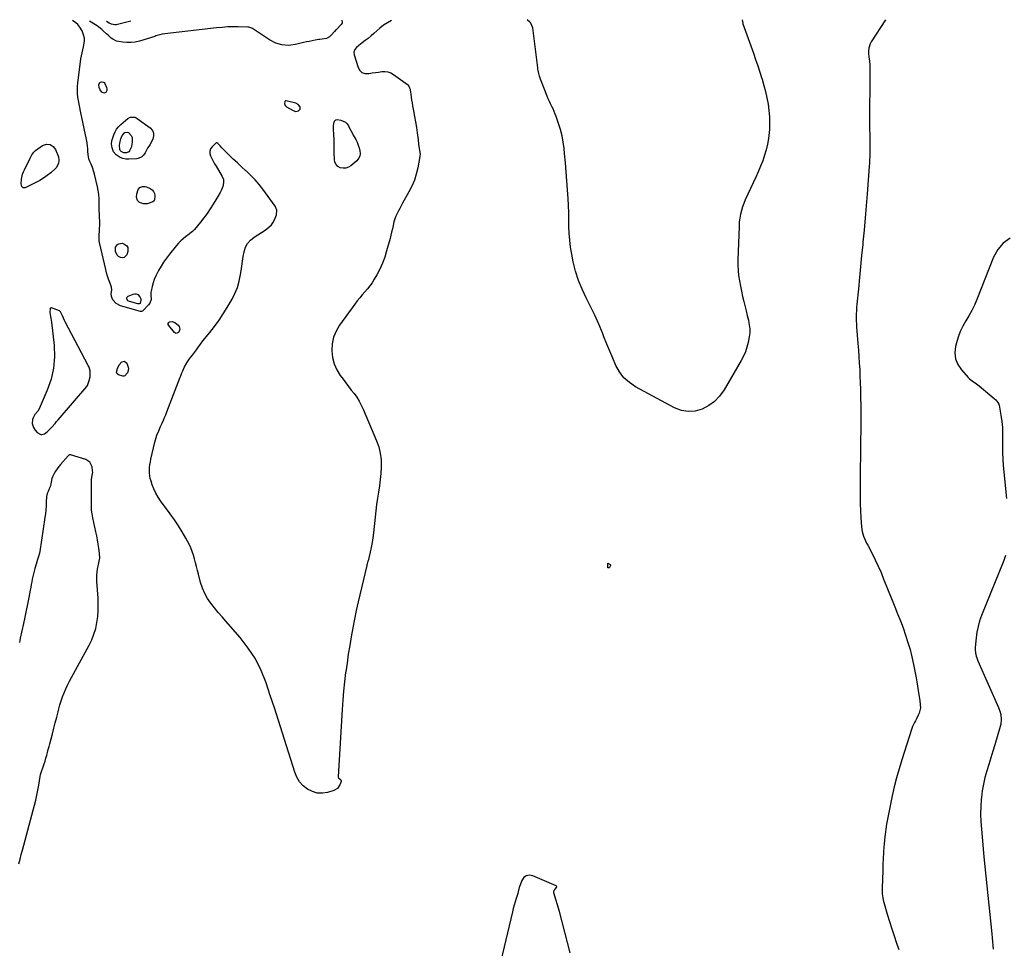
# Model space of a CAD drawing. Units: inches. Extents: x 1857474 to 1864796, y 474058 to 480378.
# Drawn here: x 1860905 to 1861890, y 479449 to 480378 of the extents above; entities that cross this region are included whole.
import ezdxf

# ---------------------------------------------------------------- set-up
doc = ezdxf.new("R2010")
doc.units = ezdxf.units.IN
doc.header["$MEASUREMENT"] = 0
for name, color, linetype in [('1', 7, 'Continuous'), ('7', 7, 'Continuous'), ('8', 7, 'Continuous')]:
    doc.layers.add(name, color=color, linetype=linetype)

msp = doc.modelspace()

# ---------------------------------------------------------------- linework, layer by layer
at = {"layer": '1', "color": 18}
for points in [[(1861169.93, 480296.39, 1648), (1861169.77, 480294.25, 1648), (1861170.26, 480292.33, 1648), (1861171.66, 480290.94, 1648), (1861178.41, 480287.17, 1648), (1861181.1, 480286.42, 1648), (1861183.84, 480287, 1648), (1861185.41, 480288.74, 1648), (1861185.3, 480291.08, 1648), (1861185.27, 480291.13, 1648), (1861183.49, 480293.4, 1648), (1861180.9, 480294.65, 1648), (1861171.28, 480296.86, 1648), (1861170.77, 480296.88, 1648), (1861170.28, 480296.72, 1648), (1861169.93, 480296.39, 1648)], [(1860936.22, 480089.83, 1646), (1860935.86, 480089.75, 1646), (1860935.71, 480089.65, 1646), (1860935.51, 480089.38, 1646), (1860935.19, 480085.34, 1646), (1860935.71, 480081.15, 1646), (1860936.05, 480079.71, 1646), (1860936.75, 480075.44, 1646), (1860939.27, 480052.27, 1646), (1860939.61, 480040.82, 1646), (1860938.79, 480029.54, 1646), (1860936.23, 480018.53, 1646), (1860932.5, 480007.69, 1646), (1860924.34, 479988.91, 1646), (1860922.97, 479986.48, 1646), (1860920.15, 479983.39, 1646), (1860918.2, 479979.78, 1646), (1860917.76, 479978.31, 1646), (1860917.44, 479974.24, 1646), (1860918.79, 479970.38, 1646), (1860920.49, 479967.59, 1646), (1860922.32, 479965.33, 1646), (1860926.02, 479963.24, 1646), (1860927.31, 479963.12, 1646), (1860929.83, 479964, 1646), (1860932.24, 479965.78, 1646), (1860933.76, 479967.06, 1646), (1860936.52, 479969.92, 1646), (1860937.07, 479970.57, 1646), (1860940.21, 479974.27, 1646), (1860941.79, 479976.11, 1646), (1860943.37, 479977.95, 1646), (1860972.03, 480011.17, 1646), (1860972.84, 480012.39, 1646), (1860973.17, 480013.2, 1646), (1860974.44, 480017.13, 1646), (1860975.29, 480020.93, 1646), (1860975.45, 480024.82, 1646), (1860975.23, 480026.76, 1646), (1860974.21, 480030.47, 1646), (1860973.41, 480032.24, 1646), (1860950.25, 480075.97, 1646), (1860949.53, 480077.41, 1646), (1860947.67, 480081.88, 1646), (1860945.79, 480086.05, 1646), (1860944.68, 480086.8, 1646), (1860936.58, 480089.77, 1646), (1860936.22, 480089.83, 1646)]]:
    msp.add_polyline3d(points, dxfattribs=at)
at = {"layer": '7', "color": 18}
for points in [[(1861276.87, 480377.43, 1648), (1861272.69, 480375.14, 1648), (1861268.67, 480372.63, 1648), (1861264.98, 480369.66, 1648), (1861259.04, 480364.27, 1648), (1861256.26, 480361.83, 1648), (1861253.43, 480359.46, 1648), (1861250.52, 480357.19, 1648), (1861247.55, 480354.99, 1648), (1861243.97, 480352.41, 1648), (1861241.75, 480350.48, 1648), (1861239.94, 480348.16, 1648), (1861238.99, 480345.57, 1648), (1861239.24, 480342.82, 1648), (1861243.34, 480330.19, 1648), (1861245.01, 480327.43, 1648), (1861247.13, 480325.38, 1648), (1861249.9, 480324.42, 1648), (1861254.1, 480324.32, 1648), (1861257.34, 480324.81, 1648), (1861260.57, 480325.3, 1648), (1861263.81, 480325.78, 1648), (1861267.04, 480326.26, 1648), (1861270.18, 480326.35, 1648), (1861273.21, 480325.97, 1648), (1861276.07, 480324.91, 1648), (1861278.82, 480323.38, 1648), (1861292.61, 480313.42, 1648), (1861293.23, 480312.88, 1648), (1861294.88, 480310.12, 1648), (1861295.31, 480308.52, 1648), (1861295.46, 480307.7, 1648), (1861296.02, 480303.55, 1648), (1861296.44, 480300.66, 1648), (1861296.88, 480297.76, 1648), (1861297.37, 480294.88, 1648), (1861297.88, 480292, 1648), (1861298.85, 480286.81, 1648), (1861299.82, 480281.34, 1648), (1861300.74, 480275.85, 1648), (1861301.57, 480270.35, 1648), (1861302.34, 480264.85, 1648), (1861303.27, 480257.81, 1648), (1861303.85, 480253.57, 1648), (1861304.46, 480249.33, 1648), (1861304.99, 480245.74, 1648), (1861305.25, 480243.18, 1648), (1861305.19, 480241.91, 1648), (1861305.1, 480241.28, 1648), (1861302.95, 480229.83, 1648), (1861301.46, 480223.59, 1648), (1861299.57, 480217.49, 1648), (1861297.09, 480211.6, 1648), (1861294.22, 480205.86, 1648), (1861287.82, 480194.52, 1648), (1861286.4, 480191.96, 1648), (1861285.01, 480189.39, 1648), (1861283.65, 480186.79, 1648), (1861282.31, 480184.18, 1648), (1861281.1, 480181.53, 1648), (1861280.04, 480178.82, 1648), (1861279.2, 480176.04, 1648), (1861278.34, 480172.34, 1648), (1861277.64, 480169.04, 1648), (1861276.89, 480165.75, 1648), (1861276.09, 480162.47, 1648), (1861275.24, 480159.21, 1648), (1861271.87, 480146.77, 1648), (1861269.93, 480140.58, 1648), (1861267.69, 480134.51, 1648), (1861265, 480128.64, 1648), (1861262, 480122.89, 1648), (1861259.46, 480118.43, 1648), (1861257.39, 480115.09, 1648), (1861255.17, 480111.85, 1648), (1861252.73, 480108.78, 1648), (1861250.15, 480105.82, 1648), (1861247.51, 480102.9, 1648), (1861244.95, 480099.91, 1648), (1861242.5, 480096.82, 1648), (1861240.14, 480093.67, 1648), (1861224.88, 480072.52, 1648), (1861221.46, 480066.63, 1648), (1861218.85, 480060.49, 1648), (1861217.48, 480053.96, 1648), (1861216.93, 480047.18, 1648), (1861216.94, 480046.91, 1648), (1861217.69, 480040.27, 1648), (1861219.23, 480033.9, 1648), (1861221.95, 480027.93, 1648), (1861225.45, 480022.23, 1648), (1861228.27, 480018.51, 1648), (1861231, 480014.9, 1648), (1861233.75, 480011.3, 1648), (1861236.51, 480007.7, 1648), (1861239.28, 480004.11, 1648), (1861241.9, 480000.44, 1648), (1861244.32, 479996.65, 1648), (1861246.45, 479992.68, 1648), (1861248.37, 479988.6, 1648), (1861261.81, 479956.97, 1648), (1861263.96, 479950.75, 1648), (1861265.54, 479944.43, 1648), (1861266.25, 479937.96, 1648), (1861266.37, 479931.38, 1648), (1861266.34, 479930.65, 1648), (1861265.92, 479924.37, 1648), (1861265.37, 479918.09, 1648), (1861264.59, 479911.85, 1648), (1861263.68, 479905.61, 1648), (1861262.71, 479899.38, 1648), (1861261.82, 479893.14, 1648), (1861261.05, 479886.89, 1648), (1861260.36, 479880.62, 1648), (1861258.77, 479864.84, 1648), (1861258.17, 479859.94, 1648), (1861257.44, 479855.05, 1648), (1861256.5, 479850.2, 1648), (1861255.42, 479845.38, 1648), (1861253.37, 479836.98, 1648), (1861253.21, 479836.38, 1648), (1861252.49, 479833.98, 1648), (1861252.15, 479832.78, 1648), (1861252, 479832.17, 1648), (1861243.42, 479795.92, 1648), (1861241.45, 479787.22, 1648), (1861239.6, 479778.5, 1648), (1861237.93, 479769.74, 1648), (1861236.37, 479760.97, 1648), (1861234.94, 479752.16, 1648), (1861233.55, 479743.35, 1648), (1861232.24, 479734.53, 1648), (1861230.97, 479725.7, 1648), (1861230.88, 479725.01, 1648), (1861229.71, 479715.82, 1648), (1861228.7, 479706.61, 1648), (1861227.91, 479697.38, 1648), (1861227.27, 479688.14, 1648), (1861223.39, 479620.68, 1648), (1861223.43, 479620.4, 1648), (1861223.78, 479619.93, 1648), (1861225.91, 479617.72, 1648), (1861226.26, 479616.91, 1648), (1861226.3, 479616.02, 1648), (1861225.18, 479612.68, 1648), (1861222.72, 479609.12, 1648), (1861218.94, 479607.01, 1648), (1861212.78, 479605.24, 1648), (1861207.56, 479604.47, 1648), (1861202.48, 479604.59, 1648), (1861197.6, 479606.01, 1648), (1861192.85, 479608.32, 1648), (1861192.69, 479608.43, 1648), (1861188.47, 479611.92, 1648), (1861184.83, 479615.86, 1648), (1861182.07, 479620.45, 1648), (1861179.9, 479625.48, 1648), (1861167.69, 479664.4, 1648), (1861163.69, 479677.05, 1648), (1861159.64, 479689.69, 1648), (1861155.53, 479702.31, 1648), (1861151.38, 479714.92, 1648), (1861146.5, 479727.11, 1648), (1861140.7, 479738.78, 1648), (1861133.54, 479749.67, 1648), (1861125.48, 479760.04, 1648), (1861111.13, 479776.35, 1648), (1861107.28, 479780.81, 1648), (1861103.48, 479785.31, 1648), (1861099.77, 479789.87, 1648), (1861096.12, 479794.49, 1648), (1861092.82, 479799.3, 1648), (1861089.94, 479804.31, 1648), (1861087.68, 479809.63, 1648), (1861085.83, 479815.16, 1648), (1861083.6, 479823.45, 1648), (1861082.59, 479827.27, 1648), (1861081.62, 479831.11, 1648), (1861080.69, 479834.95, 1648), (1861079.78, 479838.8, 1648), (1861078.75, 479842.61, 1648), (1861077.52, 479846.33, 1648), (1861076, 479849.95, 1648), (1861074.27, 479853.49, 1648), (1861071.09, 479859.38, 1648), (1861067.48, 479865.73, 1648), (1861063.7, 479871.96, 1648), (1861059.65, 479878.03, 1648), (1861055.43, 479883.98, 1648), (1861045.86, 479896.86, 1648), (1861043.3, 479900.68, 1648), (1861041, 479904.62, 1648), (1861039.08, 479908.77, 1648), (1861037.42, 479913.04, 1648), (1861036.27, 479916.5, 1648), (1861035.53, 479919.17, 1648), (1861034.98, 479921.88, 1648), (1861034.73, 479924.63, 1648), (1861034.68, 479927.4, 1648), (1861034.85, 479930.19, 1648), (1861035.13, 479932.96, 1648), (1861035.56, 479935.72, 1648), (1861036.1, 479938.46, 1648), (1861039.95, 479955.48, 1648), (1861040.54, 479957.82, 1648), (1861042.04, 479962.42, 1648), (1861043.89, 479966.9, 1648), (1861045.86, 479971.34, 1648), (1861047.36, 479974.65, 1648), (1861048.59, 479977.42, 1648), (1861049.79, 479980.2, 1648), (1861050.94, 479983, 1648), (1861052.06, 479985.82, 1648), (1861065.38, 480020.41, 1648), (1861065.95, 480021.86, 1648), (1861067.13, 480024.76, 1648), (1861068.12, 480027.06, 1648), (1861069.86, 480031.06, 1648), (1861072.01, 480034.83, 1648), (1861074.82, 480038.79, 1648), (1861075.77, 480040.1, 1648), (1861077.75, 480042.68, 1648), (1861079.78, 480045.22, 1648), (1861081.69, 480047.84, 1648), (1861083.15, 480050.02, 1648), (1861085.56, 480053.52, 1648), (1861088.17, 480056.87, 1648), (1861095.14, 480065.34, 1648), (1861099.83, 480071.32, 1648), (1861104.31, 480077.44, 1648), (1861108.49, 480083.77, 1648), (1861112.47, 480090.25, 1648), (1861117.23, 480098.43, 1648), (1861120.21, 480104.34, 1648), (1861122.71, 480110.41, 1648), (1861124.48, 480116.74, 1648), (1861125.76, 480123.23, 1648), (1861126.25, 480126.86, 1648), (1861126.94, 480131.67, 1648), (1861127.67, 480136.47, 1648), (1861128.45, 480141.26, 1648), (1861129.27, 480146.05, 1648), (1861130.67, 480150.45, 1648), (1861132.7, 480154.43, 1648), (1861135.67, 480157.76, 1648), (1861139.27, 480160.66, 1648), (1861146.64, 480165.14, 1648), (1861150.5, 480167.73, 1648), (1861154.11, 480170.65, 1648), (1861156.56, 480172.91, 1648), (1861158.18, 480174.94, 1648), (1861159.47, 480177.22, 1648), (1861160.51, 480179.63, 1648), (1861161.64, 480183.01, 1648), (1861161.98, 480187.48, 1648), (1861160.27, 480191.62, 1648), (1861148.08, 480208.5, 1648), (1861144.33, 480213.33, 1648), (1861140.38, 480217.99, 1648), (1861136.13, 480222.36, 1648), (1861131.68, 480226.56, 1648), (1861131.09, 480227.08, 1648), (1861126.81, 480230.91, 1648), (1861122.59, 480234.8, 1648), (1861118.44, 480238.76, 1648), (1861114.33, 480242.78, 1648), (1861108.05, 480249.04, 1648), (1861107.13, 480249.97, 1648), (1861105.31, 480251.86, 1648), (1861103.09, 480254.25, 1648), (1861102.01, 480254.96, 1648), (1861101.42, 480255, 1648), (1861100.9, 480254.72, 1648), (1861097.23, 480251.09, 1648), (1861095.79, 480248.94, 1648), (1861094.96, 480246.69, 1648), (1861095.03, 480244.29, 1648), (1861095.7, 480241.79, 1648), (1861097.04, 480239.19, 1648), (1861098.42, 480236.62, 1648), (1861099.85, 480234.09, 1648), (1861101.32, 480231.57, 1648), (1861107.39, 480221.45, 1648), (1861108.64, 480218.24, 1648), (1861108.73, 480214.8, 1648), (1861107.95, 480211.33, 1648), (1861106.6, 480208.03, 1648), (1861105.21, 480205.32, 1648), (1861103.08, 480201.43, 1648), (1861101.97, 480199.52, 1648), (1861098.5, 480193.69, 1648), (1861095.54, 480188.97, 1648), (1861092.43, 480184.35, 1648), (1861089.11, 480179.88, 1648), (1861085.64, 480175.52, 1648), (1861079.57, 480168.25, 1648), (1861079.01, 480167.62, 1648), (1861077.81, 480166.42, 1648), (1861075.18, 480164.28, 1648), (1861074.5, 480163.76, 1648), (1861070.8, 480160.94, 1648), (1861068.35, 480158.93, 1648), (1861066, 480156.81, 1648), (1861063.81, 480154.53, 1648), (1861061.73, 480152.14, 1648), (1861054.72, 480143.53, 1648), (1861051.71, 480139.62, 1648), (1861048.85, 480135.61, 1648), (1861046.21, 480131.46, 1648), (1861043.7, 480127.21, 1648), (1861042.56, 480125.14, 1648), (1861040.89, 480121.79, 1648), (1861039.41, 480118.37, 1648), (1861038.24, 480114.84, 1648), (1861037.25, 480111.23, 1648), (1861036.21, 480106.66, 1648), (1861035.99, 480105.28, 1648), (1861035.92, 480102.51, 1648), (1861036.3, 480098.37, 1648), (1861034.96, 480094.54, 1648), (1861033.7, 480092.92, 1648), (1861027.98, 480086.92, 1648), (1861027.76, 480086.72, 1648), (1861026.72, 480086.16, 1648), (1861026.15, 480086.13, 1648), (1861025.86, 480086.18, 1648), (1861005.58, 480091.83, 1648), (1861001.23, 480094.1, 1648), (1860998.16, 480097.93, 1648), (1860996.75, 480101.13, 1648), (1860996.42, 480104.28, 1648), (1860996.93, 480107.52, 1648), (1860996.74, 480110.72, 1648), (1860995.03, 480115.42, 1648), (1860993.85, 480118.58, 1648), (1860992.77, 480121.76, 1648), (1860991.84, 480124.99, 1648), (1860991.01, 480128.25, 1648), (1860984.79, 480155.34, 1648), (1860984.51, 480156.89, 1648), (1860984.26, 480160.01, 1648), (1860984.4, 480163.16, 1648), (1860984.63, 480166.32, 1648), (1860984.82, 480168.83, 1648), (1860985, 480172.93, 1648), (1860984.92, 480177.03, 1648), (1860984.76, 480180.04, 1648), (1860984.6, 480183.59, 1648), (1860984.48, 480187.15, 1648), (1860984.41, 480190.71, 1648), (1860984.37, 480195.2, 1648), (1860984.22, 480199.2, 1648), (1860983.91, 480203.19, 1648), (1860983.33, 480207.16, 1648), (1860982.58, 480211.1, 1648), (1860979.75, 480223.78, 1648), (1860979.19, 480225.94, 1648), (1860977.74, 480230.16, 1648), (1860976.21, 480233.57, 1648), (1860975.05, 480236.3, 1648), (1860974.13, 480239.12, 1648), (1860973.3, 480243.44, 1648), (1860973.1, 480246.3, 1648), (1860972.9, 480249.18, 1648), (1860972.73, 480251.31, 1648), (1860972.32, 480254.86, 1648), (1860971.69, 480258.38, 1648), (1860965.65, 480286.69, 1648), (1860964.94, 480290.17, 1648), (1860964.27, 480293.65, 1648), (1860963.67, 480297.14, 1648), (1860963.1, 480300.64, 1648), (1860962.71, 480304.15, 1648), (1860962.53, 480307.66, 1648), (1860962.64, 480311.17, 1648), (1860962.95, 480314.69, 1648), (1860966.15, 480339.05, 1648), (1860966.63, 480342.1, 1648), (1860967.2, 480345.14, 1648), (1860967.91, 480348.14, 1648), (1860968.72, 480351.13, 1648), (1860969.5, 480354.53, 1648), (1860969.74, 480357.08, 1648), (1860969.55, 480359.63, 1648), (1860968.85, 480363.04, 1648), (1860967.3, 480367.12, 1648), (1860964.97, 480370.81, 1648), (1860963.01, 480373.21, 1648), (1860961.09, 480374.97, 1648), (1860957.81, 480377.17, 1648)], [(1861016.14, 480376.56, 1652), (1861001.36, 480373.08, 1652), (1861000.15, 480372.91, 1652), (1860996.6, 480373.52, 1652), (1860994.33, 480374.6, 1652), (1860991.74, 480376.23, 1652)], [(1861627.34, 480378.04, 1648), (1861627.94, 480374.71, 1648), (1861628.15, 480374.07, 1648), (1861638.66, 480344.78, 1648), (1861640.91, 480338.41, 1648), (1861643.09, 480332.02, 1648), (1861645.2, 480325.6, 1648), (1861647.25, 480319.17, 1648), (1861647.47, 480318.49, 1648), (1861649.24, 480312.35, 1648), (1861650.84, 480306.17, 1648), (1861652.19, 480299.93, 1648), (1861653.35, 480293.65, 1648), (1861654.18, 480287.32, 1648), (1861654.71, 480280.99, 1648), (1861654.81, 480274.63, 1648), (1861654.62, 480268.25, 1648), (1861654.43, 480265.25, 1648), (1861653.83, 480259.44, 1648), (1861652.93, 480253.7, 1648), (1861651.57, 480248.05, 1648), (1861649.92, 480242.46, 1648), (1861647.94, 480236.95, 1648), (1861645.85, 480231.48, 1648), (1861643.58, 480226.09, 1648), (1861641.19, 480220.74, 1648), (1861630.54, 480197.89, 1648), (1861629.06, 480194.39, 1648), (1861627.77, 480190.82, 1648), (1861626.75, 480187.17, 1648), (1861625.91, 480183.46, 1648), (1861624.8, 480177.5, 1648), (1861624.58, 480175.94, 1648), (1861624.43, 480172.78, 1648), (1861624.38, 480171.2, 1648), (1861623.25, 480137.91, 1648), (1861623.23, 480132.63, 1648), (1861623.42, 480127.36, 1648), (1861623.93, 480122.12, 1648), (1861624.65, 480116.89, 1648), (1861625.6, 480111.69, 1648), (1861626.62, 480106.5, 1648), (1861627.78, 480101.34, 1648), (1861629.03, 480096.2, 1648), (1861631.41, 480086.85, 1648), (1861632.55, 480082.23, 1648), (1861633.63, 480077.59, 1648), (1861634.18, 480074.9, 1648), (1861634.79, 480070.92, 1648), (1861635, 480068.91, 1648), (1861635.04, 480064.9, 1648), (1861634.51, 480060.93, 1648), (1861633.35, 480055.32, 1648), (1861632.13, 480050.63, 1648), (1861630.62, 480046.04, 1648), (1861628.68, 480041.62, 1648), (1861626.45, 480037.32, 1648), (1861609.27, 480007.78, 1648), (1861604.91, 480001.73, 1648), (1861599.92, 479996.39, 1648), (1861593.99, 479992.12, 1648), (1861587.44, 479988.56, 1648), (1861580.43, 479986.69, 1648), (1861573.48, 479986.08, 1648), (1861566.63, 479987.35, 1648), (1861559.83, 479989.88, 1648), (1861520.79, 480010.97, 1648), (1861514.6, 480015.17, 1648), (1861509.13, 480020.03, 1648), (1861504.73, 480025.89, 1648), (1861501.04, 480032.4, 1648), (1861497.98, 480039.47, 1648), (1861494.98, 480046.57, 1648), (1861492.06, 480053.7, 1648), (1861489.18, 480060.85, 1648), (1861487.62, 480064.8, 1648), (1861483.92, 480073.71, 1648), (1861480.02, 480082.53, 1648), (1861475.81, 480091.21, 1648), (1861471.4, 480099.79, 1648), (1861467.25, 480108.45, 1648), (1861463.64, 480117.3, 1648), (1861460.83, 480126.44, 1648), (1861458.56, 480135.77, 1648), (1861456.99, 480143.74, 1648), (1861455.84, 480150.62, 1648), (1861454.95, 480157.53, 1648), (1861454.46, 480164.48, 1648), (1861454.23, 480171.45, 1648), (1861454.14, 480178.44, 1648), (1861453.98, 480185.43, 1648), (1861453.69, 480192.41, 1648), (1861453.33, 480199.39, 1648), (1861452.8, 480208.04, 1648), (1861452.2, 480217.07, 1648), (1861451.51, 480226.1, 1648), (1861450.71, 480235.12, 1648), (1861449.83, 480244.13, 1648), (1861449.29, 480249.37, 1648), (1861448.41, 480255.71, 1648), (1861447.25, 480261.99, 1648), (1861445.68, 480268.17, 1648), (1861443.84, 480274.3, 1648), (1861441.51, 480281.17, 1648), (1861440.55, 480283.79, 1648), (1861439.52, 480286.37, 1648), (1861438.36, 480288.91, 1648), (1861437.13, 480291.4, 1648), (1861435.87, 480293.9, 1648), (1861434.67, 480296.41, 1648), (1861433.54, 480298.96, 1648), (1861432.47, 480301.54, 1648), (1861425.65, 480318.75, 1648), (1861424.68, 480321.51, 1648), (1861423.95, 480324.34, 1648), (1861423.4, 480327.22, 1648), (1861423.17, 480328.67, 1648), (1861422.97, 480330.12, 1648), (1861418.41, 480367.39, 1648), (1861417.94, 480369.91, 1648), (1861417.17, 480372.34, 1648), (1861415.99, 480374.57, 1648), (1861415.2, 480375.54, 1648), (1861412.4, 480378.13, 1648)], [(1861770.69, 480377.82, 1646), (1861756.47, 480355.92, 1646), (1861755.38, 480353.89, 1646), (1861754.05, 480349.58, 1646), (1861753.78, 480346.49, 1646), (1861753.79, 480344.55, 1646), (1861754.07, 480340.7, 1646), (1861754.63, 480336.86, 1646), (1861754.98, 480333, 1646), (1861755.04, 480331.06, 1646), (1861755.07, 480326.85, 1646), (1861755.09, 480322.8, 1646), (1861755.09, 480318.75, 1646), (1861755.07, 480314.7, 1646), (1861755.03, 480310.65, 1646), (1861754.95, 480303.78, 1646), (1861754.89, 480296.3, 1646), (1861754.86, 480288.82, 1646), (1861754.88, 480281.33, 1646), (1861754.94, 480273.85, 1646), (1861755.12, 480258.03, 1646), (1861755.14, 480254.68, 1646), (1861755.14, 480251.34, 1646), (1861755.12, 480248, 1646), (1861755.07, 480244.65, 1646), (1861754.98, 480241.31, 1646), (1861754.85, 480237.97, 1646), (1861754.68, 480234.63, 1646), (1861754.46, 480231.29, 1646), (1861752.49, 480204.09, 1646), (1861751.56, 480191.93, 1646), (1861750.56, 480179.78, 1646), (1861749.45, 480167.63, 1646), (1861748.27, 480155.49, 1646), (1861748.06, 480153.4, 1646), (1861746.94, 480142.31, 1646), (1861745.82, 480131.23, 1646), (1861744.72, 480120.14, 1646), (1861743.62, 480109.05, 1646), (1861742.08, 480093.46, 1646), (1861741.81, 480090.17, 1646), (1861741.61, 480086.87, 1646), (1861741.52, 480083.57, 1646), (1861741.49, 480080.26, 1646), (1861741.56, 480076.95, 1646), (1861741.68, 480073.65, 1646), (1861741.88, 480070.35, 1646), (1861742.12, 480067.05, 1646), (1861743.2, 480054.27, 1646), (1861743.72, 480047.73, 1646), (1861744.19, 480041.19, 1646), (1861744.59, 480034.64, 1646), (1861744.95, 480028.1, 1646), (1861745.25, 480021.54, 1646), (1861745.51, 480014.99, 1646), (1861745.71, 480008.44, 1646), (1861745.88, 480001.88, 1646), (1861745.92, 479999.87, 1646), (1861746.04, 479992.31, 1646), (1861746.11, 479984.75, 1646), (1861746.09, 479977.19, 1646), (1861746.02, 479969.63, 1646), (1861745.97, 479966.85, 1646), (1861745.85, 479957.91, 1646), (1861745.74, 479948.96, 1646), (1861745.65, 479940.01, 1646), (1861745.57, 479931.06, 1646), (1861745.41, 479908.04, 1646), (1861745.43, 479901.03, 1646), (1861745.55, 479894.02, 1646), (1861745.81, 479887.02, 1646), (1861746.17, 479880.02, 1646), (1861746.73, 479870.97, 1646), (1861747.41, 479866.1, 1646), (1861748.84, 479861.4, 1646), (1861749.78, 479859.11, 1646), (1861751.84, 479854.61, 1646), (1861752.95, 479852.4, 1646), (1861757.36, 479844.05, 1646), (1861760.51, 479837.8, 1646), (1861763.51, 479831.48, 1646), (1861766.28, 479825.05, 1646), (1861768.89, 479818.56, 1646), (1861771.43, 479812.03, 1646), (1861774, 479805.51, 1646), (1861776.65, 479799.03, 1646), (1861779.34, 479792.56, 1646), (1861780.05, 479790.89, 1646), (1861782.93, 479783.87, 1646), (1861785.71, 479776.81, 1646), (1861788.35, 479769.7, 1646), (1861790.89, 479762.54, 1646), (1861793.21, 479755.32, 1646), (1861795.32, 479748.05, 1646), (1861797.13, 479740.69, 1646), (1861798.74, 479733.28, 1646), (1861801.32, 479720, 1646), (1861802.13, 479715.72, 1646), (1861802.89, 479711.42, 1646), (1861803.6, 479707.12, 1646), (1861804.27, 479702.81, 1646), (1861805.11, 479697.06, 1646), (1861805.57, 479692.72, 1646), (1861805.63, 479689.83, 1646), (1861805.18, 479687.01, 1646), (1861804.33, 479684.46, 1646), (1861803.56, 479682.53, 1646), (1861801.75, 479678.8, 1646), (1861800.68, 479676.93, 1646), (1861799.65, 479675.08, 1646), (1861797.89, 479671.25, 1646), (1861797.18, 479669.26, 1646), (1861787.09, 479637.81, 1646), (1861784.37, 479628.88, 1646), (1861781.84, 479619.9, 1646), (1861779.57, 479610.85, 1646), (1861777.48, 479601.76, 1646), (1861775.71, 479593.53, 1646), (1861774.67, 479588.51, 1646), (1861773.67, 479583.47, 1646), (1861772.74, 479578.42, 1646), (1861771.84, 479573.37, 1646), (1861771.06, 479568.3, 1646), (1861770.37, 479563.21, 1646), (1861769.83, 479558.11, 1646), (1861769.4, 479553, 1646), (1861769.27, 479551.24, 1646), (1861768.89, 479545.23, 1646), (1861768.54, 479539.22, 1646), (1861768.27, 479533.21, 1646), (1861768.04, 479527.2, 1646), (1861767.46, 479509.4, 1646), (1861767.44, 479507.47, 1646), (1861767.61, 479503.62, 1646), (1861768.07, 479499.79, 1646), (1861768.85, 479496.02, 1646), (1861769.36, 479494.15, 1646), (1861772.56, 479483.36, 1646), (1861774.76, 479476.13, 1646), (1861777.03, 479468.92, 1646), (1861779.4, 479461.75, 1646), (1861781.83, 479454.59, 1646), (1861784.08, 479448.12, 1646)], [(1861009, 480244.83, 1652), (1861006.36, 480246.26, 1652), (1861005.31, 480247.45, 1652), (1861004.99, 480248.16, 1652), (1861004.78, 480252.24, 1652), (1861005.45, 480256.4, 1652), (1861005.97, 480258.88, 1652), (1861007.25, 480262.42, 1652), (1861009.76, 480265.01, 1652), (1861010.14, 480265.24, 1652), (1861012.52, 480265.66, 1652), (1861013.58, 480265.21, 1652), (1861016.24, 480262.32, 1652), (1861017.23, 480260.33, 1652), (1861017.39, 480255.47, 1652), (1861016.69, 480251.68, 1652), (1861016.29, 480250.45, 1652), (1861014.78, 480246.97, 1652), (1861013.96, 480246.01, 1652), (1861011.66, 480244.88, 1652), (1861009, 480244.83, 1652)], [(1860918.96, 480245.73, 1648), (1860920.67, 480247.25, 1648), (1860927.82, 480252.25, 1648), (1860931.75, 480253.46, 1648), (1860935.28, 480253.41, 1648), (1860938.23, 480251.45, 1648), (1860940.78, 480248.23, 1648), (1860943.55, 480240.84, 1648), (1860944.19, 480237.61, 1648), (1860943.78, 480234.34, 1648), (1860941.38, 480230.01, 1648), (1860940.22, 480228.8, 1648), (1860935.94, 480225.08, 1648), (1860932.41, 480222.24, 1648), (1860928.74, 480219.6, 1648), (1860924.88, 480217.27, 1648), (1860920.88, 480215.13, 1648), (1860910.32, 480210.02, 1648), (1860909.29, 480209.84, 1648), (1860908.39, 480209.96, 1648), (1860907.05, 480211.35, 1648), (1860906.38, 480213.86, 1648), (1860906.8, 480218.75, 1648), (1860907.84, 480223.53, 1648), (1860908.67, 480225.83, 1648), (1860909.66, 480228.08, 1648), (1860915.5, 480239.7, 1648), (1860917.1, 480242.82, 1648), (1860918.96, 480245.73, 1648)], [(1861895.59, 480159.55, 1644), (1861888.6, 480154.73, 1644), (1861883.19, 480148.18, 1644), (1861878.81, 480140.5, 1644), (1861862.1, 480098.21, 1644), (1861859.73, 480092.68, 1644), (1861857.16, 480087.25, 1644), (1861854.28, 480081.97, 1644), (1861851.2, 480076.8, 1644), (1861848.23, 480071.59, 1644), (1861845.6, 480066.23, 1644), (1861843.5, 480060.64, 1644), (1861841.74, 480054.91, 1644), (1861840.82, 480051.33, 1644), (1861840.2, 480044.93, 1644), (1861840.77, 480038.83, 1644), (1861843.11, 480033.17, 1644), (1861846.64, 480027.8, 1644), (1861853.53, 480020.19, 1644), (1861854.76, 480018.96, 1644), (1861856.04, 480017.8, 1644), (1861858.88, 480015.79, 1644), (1861860.35, 480014.86, 1644), (1861863.19, 480012.83, 1644), (1861864.55, 480011.74, 1644), (1861879.4, 479999.27, 1644), (1861881.02, 479997.81, 1644), (1861883.17, 479995.37, 1644), (1861884.09, 479993.48, 1644), (1861884.37, 479992.44, 1644), (1861886.17, 479982.43, 1644), (1861887.07, 479976.33, 1644), (1861887.69, 479970.22, 1644), (1861887.9, 479964.08, 1644), (1861887.84, 479957.91, 1644), (1861887.83, 479957.6, 1644), (1861887.7, 479951.27, 1644), (1861887.74, 479944.94, 1644), (1861888.04, 479938.63, 1644), (1861888.53, 479932.31, 1644), (1861891.77, 479899.08, 1644)], [(1861057.49, 480076.3, 1648), (1861060.05, 480075.22, 1648), (1861063.21, 480072.69, 1648), (1861064.44, 480071.15, 1648), (1861064.9, 480068.71, 1648), (1861064.45, 480066.59, 1648), (1861063.88, 480065.68, 1648), (1861063.13, 480064.86, 1648), (1861061.42, 480064.33, 1648), (1861060.61, 480064.6, 1648), (1861059.83, 480065.15, 1648), (1861053.91, 480072.18, 1648), (1861053.48, 480073.25, 1648), (1861053.41, 480074.24, 1648), (1861053.9, 480075.1, 1648), (1861054.75, 480075.88, 1648), (1861057.49, 480076.3, 1648)], [(1861013.58, 480028.58, 1648), (1861012.7, 480024.8, 1648), (1861010.14, 480021.95, 1648), (1861009.1, 480021.48, 1648), (1861007.96, 480021.41, 1648), (1861003.54, 480022.75, 1648), (1861002.21, 480023.78, 1648), (1861001.77, 480025.41, 1648), (1861002.54, 480029.29, 1648), (1861004.4, 480032.91, 1648), (1861006.95, 480035.77, 1648), (1861009.76, 480036.64, 1648), (1861011.93, 480034.65, 1648), (1861013.24, 480030.51, 1648), (1861013.58, 480028.58, 1648)], [(1860903.93, 479533.73, 1646), (1860905.24, 479538.35, 1646), (1860906.52, 479542.98, 1646), (1860907.76, 479547.61, 1646), (1860919.63, 479592.5, 1646), (1860920.86, 479597.44, 1646), (1860921.99, 479602.39, 1646), (1860922.99, 479607.38, 1646), (1860923.88, 479612.39, 1646), (1860925.32, 479621.14, 1646), (1860925.72, 479623.07, 1646), (1860926.67, 479626.22, 1646), (1860928.33, 479630.88, 1646), (1860929.3, 479633.72, 1646), (1860930.23, 479636.57, 1646), (1860931.09, 479639.44, 1646), (1860931.91, 479642.33, 1646), (1860932.69, 479645.23, 1646), (1860933.47, 479648.13, 1646), (1860934.24, 479651.03, 1646), (1860935.01, 479653.93, 1646), (1860937.64, 479663.92, 1646), (1860939.08, 479669.42, 1646), (1860940.51, 479674.92, 1646), (1860941.92, 479680.43, 1646), (1860943.33, 479685.94, 1646), (1860944.03, 479688.72, 1646), (1860945.16, 479692.82, 1646), (1860946.4, 479696.87, 1646), (1860947.79, 479700.88, 1646), (1860949.3, 479704.85, 1646), (1860950.96, 479708.75, 1646), (1860952.71, 479712.62, 1646), (1860954.6, 479716.42, 1646), (1860956.58, 479720.18, 1646), (1860974.26, 479752.35, 1646), (1860976.92, 479757.82, 1646), (1860979.18, 479763.42, 1646), (1860980.88, 479769.22, 1646), (1860982.18, 479775.16, 1646), (1860982.97, 479781.21, 1646), (1860983.46, 479787.27, 1646), (1860983.51, 479793.36, 1646), (1860983.27, 479799.45, 1646), (1860981.99, 479816.27, 1646), (1860981.88, 479819.38, 1646), (1860981.94, 479822.47, 1646), (1860982.26, 479825.55, 1646), (1860982.75, 479828.62, 1646), (1860983.65, 479833.09, 1646), (1860984.31, 479836.38, 1646), (1860984.87, 479839.66, 1646), (1860984.79, 479844.62, 1646), (1860984.06, 479849.54, 1646), (1860983.41, 479853.65, 1646), (1860982.7, 479857.75, 1646), (1860981.9, 479861.84, 1646), (1860981.05, 479865.92, 1646), (1860977.98, 479879.91, 1646), (1860977.6, 479881.82, 1646), (1860977.28, 479883.73, 1646), (1860976.84, 479887.59, 1646), (1860976.62, 479891.47, 1646), (1860976.56, 479895.36, 1646), (1860976.66, 479916.53, 1646), (1860976.72, 479918.05, 1646), (1860977.44, 479922.56, 1646), (1860977.88, 479925.54, 1646), (1860977.84, 479927.04, 1646), (1860977.21, 479931.04, 1646), (1860975.04, 479935.52, 1646), (1860973.16, 479937.05, 1646), (1860970.87, 479938.22, 1646), (1860955.82, 479942.91, 1646), (1860955.15, 479942.98, 1646), (1860954.5, 479942.8, 1646), (1860953.9, 479942.43, 1646), (1860953.64, 479942.2, 1646), (1860953.39, 479941.95, 1646), (1860945.81, 479933.26, 1646), (1860944.04, 479931.11, 1646), (1860942.37, 479928.89, 1646), (1860940.84, 479926.58, 1646), (1860939.39, 479924.19, 1646), (1860937.66, 479920.89, 1646), (1860937, 479919.22, 1646), (1860936.22, 479915.69, 1646), (1860935.21, 479910.8, 1646), (1860934.49, 479908.92, 1646), (1860933.2, 479906.11, 1646), (1860932.3, 479904.27, 1646), (1860931.68, 479901.32, 1646), (1860931.5, 479895.61, 1646), (1860931.31, 479891.73, 1646), (1860931.03, 479887.85, 1646), (1860930.6, 479884, 1646), (1860930.08, 479880.15, 1646), (1860924.88, 479846.18, 1646), (1860924.59, 479844.55, 1646), (1860923.82, 479841.32, 1646), (1860922.82, 479838.15, 1646), (1860921.33, 479833.4, 1646), (1860920.08, 479829.34, 1646), (1860919.31, 479826.67, 1646), (1860918.62, 479823.98, 1646), (1860918.02, 479821.26, 1646), (1860917.5, 479818.53, 1646), (1860917.01, 479815.79, 1646), (1860916.51, 479813.05, 1646), (1860915.98, 479810.32, 1646), (1860915.44, 479807.59, 1646), (1860913.9, 479800.07, 1646), (1860912.57, 479793.58, 1646), (1860911.24, 479787.1, 1646), (1860909.9, 479780.61, 1646), (1860908.57, 479774.13, 1646), (1860905.51, 479759.37, 1646), (1860905.09, 479757.28, 1646), (1860904.68, 479755.19, 1646)], [(1861493.13, 479834.48, 1648), (1861493.16, 479834.59, 1648), (1861493.18, 479834.62, 1648), (1861493.21, 479834.64, 1648), (1861493.24, 479834.64, 1648), (1861495.38, 479833.21, 1648), (1861495.58, 479833.01, 1648), (1861495.71, 479832.78, 1648), (1861495.75, 479832.52, 1648), (1861495.72, 479832.24, 1648), (1861494.78, 479830.16, 1648), (1861494.52, 479829.92, 1648), (1861494.21, 479829.76, 1648), (1861493.53, 479829.7, 1648), (1861493.33, 479829.73, 1648), (1861493.09, 479829.9, 1648), (1861493.04, 479829.98, 1648), (1861493, 479830.07, 1648), (1861493.13, 479834.48, 1648)], [(1861890.9, 479842.22, 1644), (1861889.04, 479837.15, 1644), (1861866.86, 479782.11, 1644), (1861864.95, 479776.69, 1644), (1861863.36, 479771.19, 1644), (1861862.26, 479765.58, 1644), (1861861.49, 479759.88, 1644), (1861860.59, 479750.02, 1644), (1861860.52, 479748.32, 1644), (1861860.76, 479744.94, 1644), (1861861.5, 479741.62, 1644), (1861862, 479739.98, 1644), (1861863.23, 479736.8, 1644), (1861883.83, 479690.21, 1644), (1861885.46, 479685.59, 1644), (1861885.99, 479683.2, 1644), (1861886.49, 479678.32, 1644), (1861886.07, 479673.49, 1644), (1861885.52, 479671.1, 1644), (1861880.18, 479652.89, 1644), (1861878.23, 479646.33, 1644), (1861876.24, 479639.77, 1644), (1861874.2, 479633.24, 1644), (1861872.12, 479626.72, 1644), (1861870.25, 479620.15, 1644), (1861868.67, 479613.53, 1644), (1861867.54, 479606.82, 1644), (1861866.71, 479600.04, 1644), (1861866.59, 479598.6, 1644), (1861866.13, 479591.05, 1644), (1861865.94, 479583.51, 1644), (1861866.16, 479575.97, 1644), (1861866.66, 479568.43, 1644), (1861869.23, 479540.79, 1644), (1861870.15, 479531.14, 1644), (1861871.12, 479521.5, 1644), (1861872.14, 479511.86, 1644), (1861873.19, 479502.22, 1644), (1861874.25, 479492.59, 1644), (1861875.26, 479482.95, 1644), (1861876.2, 479473.3, 1644), (1861877.11, 479463.65, 1644), (1861877.44, 479459.94, 1644), (1861878.33, 479448.43, 1644)], [(1861455.32, 479444.64, 1646), (1861452.84, 479455.02, 1646), (1861450.24, 479465.37, 1646), (1861447.49, 479475.68, 1646), (1861444.62, 479485.96, 1646), (1861439.2, 479504.83, 1646), (1861439.09, 479505.63, 1646), (1861439.39, 479507.12, 1646), (1861440.42, 479508.59, 1646), (1861441.84, 479510.18, 1646), (1861442.1, 479511.06, 1646), (1861441.52, 479511.77, 1646), (1861418.04, 479521.84, 1646), (1861414.61, 479522.32, 1646), (1861411.57, 479521.87, 1646), (1861409.12, 479520.02, 1646), (1861407.06, 479517.23, 1646), (1861404.58, 479510.87, 1646), (1861404.3, 479510.05, 1646), (1861403.4, 479505.79, 1646), (1861402.94, 479504.11, 1646), (1861401.34, 479499.16, 1646), (1861400.32, 479495.84, 1646), (1861399.35, 479492.5, 1646), (1861398.45, 479489.15, 1646), (1861397.61, 479485.78, 1646), (1861375.96, 479394.77, 1646)]]:
    msp.add_polyline3d(points, dxfattribs=at)
at = {"layer": '8', "color": 18}
for points in [[(1861227.06, 480377.63, 1650), (1861227.39, 480375.29, 1650), (1861227.28, 480374.57, 1650), (1861226.53, 480373.31, 1650), (1861221.65, 480368.4, 1650), (1861221.13, 480367.86, 1650), (1861219.62, 480366.21, 1650), (1861216.27, 480362.58, 1650), (1861214.64, 480361.08, 1650), (1861211.83, 480359.36, 1650), (1861207.43, 480358.59, 1650), (1861205.14, 480358.36, 1650), (1861204, 480358.19, 1650), (1861200.39, 480357.58, 1650), (1861197.45, 480357.05, 1650), (1861194.52, 480356.48, 1650), (1861191.6, 480355.85, 1650), (1861188.69, 480355.18, 1650), (1861180.58, 480353.22, 1650), (1861173.79, 480352.48, 1650), (1861167.19, 480352.82, 1650), (1861160.89, 480354.78, 1650), (1861154.77, 480357.84, 1650), (1861137.63, 480369.34, 1650), (1861137.1, 480369.67, 1650), (1861134.18, 480370.69, 1650), (1861132.94, 480370.8, 1650), (1861123.39, 480370.99, 1650), (1861117.99, 480370.98, 1650), (1861112.59, 480370.84, 1650), (1861107.21, 480370.47, 1650), (1861101.83, 480369.97, 1650), (1861050.01, 480364.03, 1650), (1861047.45, 480363.61, 1650), (1861044.93, 480362.97, 1650), (1861041.19, 480361.82, 1650), (1861039.94, 480361.43, 1650), (1861024.65, 480356.71, 1650), (1861020.52, 480355.74, 1650), (1861016.36, 480355.16, 1650), (1861012.15, 480355.16, 1650), (1861007.92, 480355.54, 1650), (1861003.59, 480356.24, 1650), (1861001.59, 480356.75, 1650), (1860997.95, 480358.51, 1650), (1860996.31, 480359.76, 1650), (1860993.22, 480362.59, 1650), (1860991.71, 480363.98, 1650), (1860988.69, 480366.77, 1650), (1860987.19, 480368.17, 1650), (1860984.06, 480370.81, 1650), (1860982.4, 480371.99, 1650), (1860980.69, 480373.11, 1650), (1860974.77, 480376.7, 1650)], [(1860988.97, 480304.58, 1650), (1860987.13, 480305.61, 1650), (1860985.46, 480308, 1650), (1860984.37, 480310.3, 1650), (1860984.11, 480313.08, 1650), (1860984.4, 480314.11, 1650), (1860984.87, 480314.97, 1650), (1860985.65, 480315.58, 1650), (1860986.61, 480316.03, 1650), (1860988.58, 480315.8, 1650), (1860989.32, 480315.2, 1650), (1860989.95, 480314.37, 1650), (1860991.7, 480310.45, 1650), (1860992.03, 480309.1, 1650), (1860992.06, 480307.8, 1650), (1860991.63, 480306.57, 1650), (1860990.91, 480305.38, 1650), (1860988.97, 480304.58, 1650)], [(1861008.1, 480239.13, 1650), (1861005.43, 480240.28, 1650), (1861001.38, 480242.98, 1650), (1860998.68, 480246.03, 1650), (1860997.26, 480249.85, 1650), (1860996.64, 480254.08, 1650), (1860996.96, 480256.77, 1650), (1860997.14, 480257.43, 1650), (1860997.34, 480258.08, 1650), (1860999.01, 480262.97, 1650), (1861000.29, 480265.91, 1650), (1861001.85, 480268.66, 1650), (1861003.84, 480271.11, 1650), (1861006.12, 480273.36, 1650), (1861013.15, 480279.27, 1650), (1861015.26, 480280.49, 1650), (1861020.1, 480280.53, 1650), (1861021.22, 480280.05, 1650), (1861022.3, 480279.42, 1650), (1861035.43, 480269.9, 1650), (1861037.55, 480267.44, 1650), (1861038.83, 480264.79, 1650), (1861038.86, 480261.85, 1650), (1861038.06, 480258.71, 1650), (1861035.11, 480253.05, 1650), (1861034.5, 480252, 1650), (1861033.09, 480250.03, 1650), (1861032.77, 480249.51, 1650), (1861032.46, 480248.98, 1650), (1861030.29, 480244.97, 1650), (1861028.8, 480242.78, 1650), (1861026.91, 480240.93, 1650), (1861023.42, 480239.28, 1650), (1861022.13, 480239.06, 1650), (1861013.94, 480238.48, 1650), (1861010.96, 480238.6, 1650), (1861008.1, 480239.13, 1650)], [(1861221.04, 480278.13, 1650), (1861222.34, 480278.27, 1650), (1861226.22, 480277.56, 1650), (1861230.62, 480275.62, 1650), (1861232.28, 480273.94, 1650), (1861233.68, 480271.9, 1650), (1861234.84, 480269.56, 1650), (1861236.04, 480267.23, 1650), (1861237.26, 480264.92, 1650), (1861238.51, 480262.62, 1650), (1861240.94, 480258.22, 1650), (1861242.28, 480255.53, 1650), (1861243.46, 480252.77, 1650), (1861244.41, 480249.92, 1650), (1861245.19, 480247.01, 1650), (1861245.34, 480244.22, 1650), (1861244.94, 480241.61, 1650), (1861243.72, 480239.27, 1650), (1861241.96, 480237.1, 1650), (1861236.12, 480231.98, 1650), (1861233.67, 480230.47, 1650), (1861231.11, 480229.53, 1650), (1861228.38, 480229.46, 1650), (1861225.54, 480229.96, 1650), (1861223.14, 480231.4, 1650), (1861221.26, 480233.21, 1650), (1861220.16, 480235.58, 1650), (1861219.6, 480238.32, 1650), (1861219.54, 480244.81, 1650), (1861219.47, 480249.27, 1650), (1861219.38, 480253.74, 1650), (1861219.24, 480258.21, 1650), (1861219.07, 480262.68, 1650), (1861218.79, 480269.38, 1650), (1861218.78, 480271.61, 1650), (1861219.02, 480274.54, 1650), (1861219.66, 480276.65, 1650), (1861220.03, 480277.29, 1650), (1861221.04, 480278.13, 1650)], [(1861038.13, 480195.94, 1650), (1861037.18, 480195.51, 1650), (1861034.3, 480194.49, 1650), (1861032.39, 480194.01, 1650), (1861028.55, 480193.91, 1650), (1861024.63, 480195.14, 1650), (1861022.61, 480197.32, 1650), (1861021.8, 480200.49, 1650), (1861021.94, 480203.84, 1650), (1861023.29, 480208.12, 1650), (1861025.07, 480210.16, 1650), (1861027.63, 480211.32, 1650), (1861030.33, 480211.33, 1650), (1861031.69, 480210.92, 1650), (1861035.5, 480209.21, 1650), (1861037.34, 480207.92, 1650), (1861038.77, 480206.36, 1650), (1861039.56, 480204.4, 1650), (1861039.92, 480202.18, 1650), (1861039.75, 480197.75, 1650), (1861039.33, 480196.89, 1650), (1861038.13, 480195.94, 1650)], [(1861000.79, 480150.59, 1650), (1861002.72, 480153.27, 1650), (1861004.19, 480154.09, 1650), (1861007.26, 480154.46, 1650), (1861008.87, 480154.01, 1650), (1861011.98, 480151.91, 1650), (1861013.1, 480150.28, 1650), (1861013.1, 480146.14, 1650), (1861011.88, 480143.04, 1650), (1861009.37, 480140.37, 1650), (1861007.66, 480140.01, 1650), (1861005.72, 480140.15, 1650), (1861003.83, 480141.17, 1650), (1861002.28, 480142.48, 1650), (1861000.58, 480146.26, 1650), (1861000.79, 480150.59, 1650)], [(1861025.3, 480094.36, 1650), (1861024.25, 480093.88, 1650), (1861023.44, 480093.86, 1650), (1861023.04, 480093.93, 1650), (1861014.81, 480096.12, 1650), (1861013.15, 480097.04, 1650), (1861012.56, 480097.77, 1650), (1861012.1, 480098.63, 1650), (1861012.02, 480099.5, 1650), (1861012.16, 480100.27, 1650), (1861012.63, 480100.9, 1650), (1861013.32, 480101.44, 1650), (1861018.22, 480103.61, 1650), (1861019.92, 480103.96, 1650), (1861021.51, 480103.89, 1650), (1861022.94, 480103.19, 1650), (1861025.2, 480100.87, 1650), (1861026.13, 480098.82, 1650), (1861026.2, 480097.72, 1650), (1861025.51, 480094.66, 1650), (1861025.3, 480094.36, 1650)]]:
    msp.add_polyline3d(points, dxfattribs=at)

doc.saveas('drawing.dxf')
